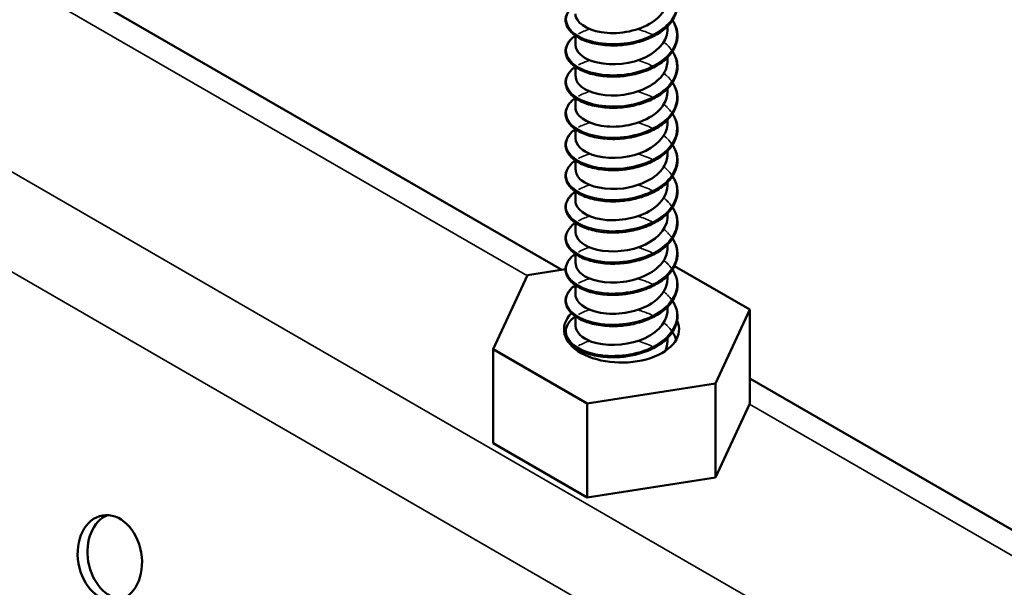
# Model space of a CAD drawing. Units: inches. Extents: x 0.4 to 25.1, y 0.3 to 16.
# Drawn here: x 23.3 to 23.5, y 13.4 to 13.6 of the extents above; entities that cross this region are included whole.
import ezdxf

# ---------------------------------------------------------------- set-up
doc = ezdxf.new("R2010")
doc.units = ezdxf.units.IN
doc.header["$LTSCALE"] = 1.5
doc.header["$MEASUREMENT"] = 0
doc.layers.add('Visible (ANSI)', color=7, linetype='Continuous', lineweight=50)
doc.layers.add('Visible Narrow (ANSI)', color=7, linetype='Continuous', lineweight=35)

msp = doc.modelspace()

# ---------------------------------------------------------------- linework, layer by layer
at = {"layer": 'Visible (ANSI)', "color": 8, "true_color": 0x808080}
for p, q in [((23.36917, 13.50691), (22.84438, 13.8099)), ((23.37218, 13.55575), (23.37218, 13.55778)), ((23.39218, 13.55914), (23.39218, 13.55987)), ((23.39218, 13.55236), (23.39218, 13.5531)), ((23.37218, 13.54898), (23.37218, 13.551)), ((23.39218, 13.54559), (23.39218, 13.54632)), ((23.37218, 13.5422), (23.37218, 13.54422)), ((23.39218, 13.53881), (23.39218, 13.53954)), ((23.37218, 13.53542), (23.37218, 13.53745)), ((23.39218, 13.53203), (23.39218, 13.53277)), ((23.37218, 13.52865), (23.37218, 13.53067)), ((23.39218, 13.52526), (23.39218, 13.52599)), ((23.37218, 13.52187), (23.37218, 13.52389)), ((23.39218, 13.51848), (23.39218, 13.51921)), ((23.37218, 13.51509), (23.37218, 13.51712)), ((23.39218, 13.5117), (23.39218, 13.51244)), ((23.37218, 13.50831), (23.37218, 13.51034)), ((23.36177, 13.50576), (23.37003, 13.50704)), ((23.3937, 13.50774), (23.41006, 13.49829)), ((23.35429, 13.48967), (23.36177, 13.50576)), ((23.39218, 13.50493), (23.39218, 13.50566)), ((23.37218, 13.50154), (23.37218, 13.50356)), ((23.39218, 13.49815), (23.39218, 13.49888)), ((23.41006, 13.49829), (23.40259, 13.48219)), ((23.41006, 13.47788), (23.41006, 13.49829)), ((23.37218, 13.49476), (23.37218, 13.49678)), ((23.39218, 13.49137), (23.39218, 13.49211)), ((23.37471, 13.47788), (23.35429, 13.48967)), ((23.35429, 13.46925), (23.35429, 13.48967)), ((23.37218, 13.48965), (23.37218, 13.49001)), ((23.93486, 13.18031), (23.41006, 13.4833)), ((23.40259, 13.48219), (23.37471, 13.47788)), ((23.40259, 13.46178), (23.40259, 13.48219)), ((23.37471, 13.45747), (23.37471, 13.47788)), ((23.41006, 13.47788), (23.40259, 13.46178)), ((23.37471, 13.45747), (23.35429, 13.46925)), ((23.40259, 13.46178), (23.37471, 13.45747))]:
    msp.add_line(p, q, dxfattribs=at)
for centre, major_axis, ratio, start_param, end_param in [((23.38218, 13.49398), (0.0125, 0), 0.57735, 2.629103, 6.546004), ((23.27312, 13.44466), (-0.00159, 0.00926), 0.736067, 0.157179, 2.984413)]:
    msp.add_ellipse(centre, major_axis=major_axis, ratio=ratio, start_param=start_param, end_param=end_param, dxfattribs=at)
msp.add_ellipse((23.27099, 13.4443), major_axis=(-0.00159, 0.00926), ratio=0.736067, dxfattribs=at)
for points, knots in [([(23.39326, 13.56797), (23.39336, 13.56781), (23.39346, 13.56765), (23.39401, 13.56666), (23.39428, 13.56577), (23.39437, 13.564), (23.39421, 13.56312), (23.39349, 13.56144), (23.39293, 13.56063), (23.39147, 13.55916), (23.39055, 13.55848), (23.38848, 13.55733), (23.3873, 13.55685), (23.38546, 13.55631), (23.38483, 13.55616), (23.38318, 13.55585), (23.38215, 13.55574), (23.38113, 13.5557)], [0.3811157, 0.3811157, 0.3811157, 0.3811157, 0.4002617, 0.4002617, 0.4997562, 0.4997562, 0.5975644, 0.5975644, 0.6950279, 0.6950279, 0.7942096, 0.7942096, 0.8941246, 0.8941246, 0.9435146, 0.9435146, 1.0219301, 1.0219301, 1.0219301, 1.0219301]), ([(23.37951, 13.5557), (23.37822, 13.55575), (23.37697, 13.55592), (23.37473, 13.55649), (23.37372, 13.55687), (23.37204, 13.55781), (23.37135, 13.55837), (23.37038, 13.55958), (23.37009, 13.56025), (23.36998, 13.56157), (23.37013, 13.56223), (23.37082, 13.56345), (23.37135, 13.56401), (23.37207, 13.56453), (23.3721, 13.56456), (23.37214, 13.56458)], [0, 0, 0, 0, 0.1012795, 0.1012795, 0.2008414, 0.2008414, 0.3008956, 0.3008956, 0.4008345, 0.4008345, 0.4967934, 0.4967934, 0.5913266, 0.5913266, 0.5959837, 0.5959837, 0.5959837, 0.5959837]), ([(23.37219, 13.56253), (23.37218, 13.5623), (23.37221, 13.56208), (23.37228, 13.56185), (23.37282, 13.56014), (23.37555, 13.55866), (23.37906, 13.5584), (23.38257, 13.55813), (23.3867, 13.55911), (23.3893, 13.56102), (23.39112, 13.56237), (23.39213, 13.56415), (23.39215, 13.56592)], [-333.1169, -333.1169, -333.1169, -333.1169, -332.972234, -332.972234, -332.972234, -331.863078, -331.863078, -331.863078, -330.753922, -330.753922, -330.753922, -329.975308, -329.975308, -329.975308, -329.975308]), ([(23.39326, 13.56119), (23.39336, 13.56104), (23.39346, 13.56088), (23.39401, 13.55988), (23.39428, 13.55899), (23.39437, 13.55723), (23.39421, 13.55634), (23.39349, 13.55466), (23.39293, 13.55385), (23.39147, 13.55238), (23.39055, 13.5517), (23.38848, 13.55056), (23.3873, 13.55007), (23.38546, 13.54954), (23.38483, 13.54939), (23.38318, 13.54908), (23.38215, 13.54896), (23.38113, 13.54892)], [0.3811157, 0.3811157, 0.3811157, 0.3811157, 0.4002617, 0.4002617, 0.4997562, 0.4997562, 0.5975644, 0.5975644, 0.6950279, 0.6950279, 0.7942096, 0.7942096, 0.8941246, 0.8941246, 0.9435146, 0.9435146, 1.0219301, 1.0219301, 1.0219301, 1.0219301]), ([(23.37951, 13.54892), (23.37822, 13.54897), (23.37697, 13.54915), (23.37473, 13.54971), (23.37372, 13.5501), (23.37204, 13.55103), (23.37135, 13.55159), (23.37038, 13.5528), (23.37009, 13.55347), (23.36998, 13.5548), (23.37013, 13.55546), (23.37082, 13.55667), (23.37135, 13.55724), (23.37207, 13.55776), (23.3721, 13.55778), (23.37214, 13.5578)], [0, 0, 0, 0, 0.1012795, 0.1012795, 0.2008414, 0.2008414, 0.3008956, 0.3008956, 0.4008345, 0.4008345, 0.4967934, 0.4967934, 0.5913266, 0.5913266, 0.5959837, 0.5959837, 0.5959837, 0.5959837]), ([(23.37219, 13.55576), (23.37222, 13.55438), (23.37355, 13.55301), (23.37582, 13.55225), (23.37868, 13.55129), (23.38288, 13.55136), (23.38626, 13.55263), (23.38964, 13.5539), (23.39202, 13.55633), (23.39217, 13.55886), (23.39218, 13.55895), (23.39218, 13.55905), (23.39218, 13.55914)], [-339.400086, -339.400086, -339.400086, -339.400086, -338.518014, -338.518014, -338.518014, -337.408858, -337.408858, -337.408858, -336.299702, -336.299702, -336.299702, -336.258493, -336.258493, -336.258493, -336.258493]), ([(23.38138, 13.55571), (23.38134, 13.5557), (23.3813, 13.5557), (23.38126, 13.5557), (23.38059, 13.55566), (23.37993, 13.55567), (23.37928, 13.55571)], [331.6258299, 331.6258299, 331.6258299, 331.6258299, 331.6376762, 331.6376762, 331.6376762, 331.8408498, 331.8408498, 331.8408498, 331.8408498]), ([(23.39326, 13.55442), (23.39336, 13.55426), (23.39346, 13.5541), (23.39401, 13.55311), (23.39428, 13.55221), (23.39437, 13.55045), (23.39421, 13.54956), (23.39349, 13.54789), (23.39293, 13.54708), (23.39147, 13.54561), (23.39055, 13.54493), (23.38848, 13.54378), (23.3873, 13.5433), (23.38546, 13.54276), (23.38483, 13.54261), (23.38318, 13.5423), (23.38215, 13.54218), (23.38113, 13.54214)], [0.3811157, 0.3811157, 0.3811157, 0.3811157, 0.4002617, 0.4002617, 0.4997562, 0.4997562, 0.5975644, 0.5975644, 0.6950279, 0.6950279, 0.7942096, 0.7942096, 0.8941246, 0.8941246, 0.9435146, 0.9435146, 1.0219301, 1.0219301, 1.0219301, 1.0219301]), ([(23.37222, 13.54898), (23.37221, 13.54818), (23.37262, 13.54738), (23.37345, 13.54671), (23.37526, 13.54524), (23.37897, 13.54445), (23.38267, 13.54496), (23.38636, 13.54546), (23.38985, 13.54725), (23.39134, 13.5496), (23.39189, 13.55048), (23.39215, 13.55142), (23.39215, 13.55236)], [-345.683271, -345.683271, -345.683271, -345.683271, -345.172951, -345.172951, -345.172951, -344.063795, -344.063795, -344.063795, -342.954639, -342.954639, -342.954639, -342.541678, -342.541678, -342.541678, -342.541678]), ([(23.37951, 13.54214), (23.37822, 13.54219), (23.37697, 13.54237), (23.37473, 13.54293), (23.37372, 13.54332), (23.37204, 13.54425), (23.37135, 13.54481), (23.37038, 13.54602), (23.37009, 13.5467), (23.36998, 13.54802), (23.37013, 13.54868), (23.37082, 13.54989), (23.37135, 13.55046), (23.37207, 13.55098), (23.3721, 13.551), (23.37214, 13.55103)], [0, 0, 0, 0, 0.1012795, 0.1012795, 0.2008414, 0.2008414, 0.3008956, 0.3008956, 0.4008345, 0.4008345, 0.4967934, 0.4967934, 0.5913266, 0.5913266, 0.5959837, 0.5959837, 0.5959837, 0.5959837]), ([(23.39326, 13.54764), (23.39336, 13.54748), (23.39346, 13.54732), (23.39401, 13.54633), (23.39428, 13.54544), (23.39437, 13.54367), (23.39421, 13.54279), (23.39349, 13.54111), (23.39293, 13.5403), (23.39147, 13.53883), (23.39055, 13.53815), (23.38848, 13.537), (23.3873, 13.53652), (23.38546, 13.53598), (23.38483, 13.53583), (23.38318, 13.53552), (23.38215, 13.53541), (23.38113, 13.53537)], [0.3811157, 0.3811157, 0.3811157, 0.3811157, 0.4002617, 0.4002617, 0.4997562, 0.4997562, 0.5975644, 0.5975644, 0.6950279, 0.6950279, 0.7942096, 0.7942096, 0.8941246, 0.8941246, 0.9435146, 0.9435146, 1.0219301, 1.0219301, 1.0219301, 1.0219301]), ([(23.37219, 13.5422), (23.37218, 13.54198), (23.37221, 13.54177), (23.37227, 13.54155), (23.37279, 13.53984), (23.3755, 13.53835), (23.379, 13.53807), (23.38251, 13.53779), (23.38664, 13.53875), (23.38925, 13.54066), (23.3911, 13.54201), (23.39213, 13.5438), (23.39215, 13.54559)], [-351.966456, -351.966456, -351.966456, -351.966456, -351.827888, -351.827888, -351.827888, -350.718732, -350.718732, -350.718732, -349.609575, -349.609575, -349.609575, -348.824864, -348.824864, -348.824864, -348.824864]), ([(23.37951, 13.53536), (23.37822, 13.53542), (23.37697, 13.53559), (23.37473, 13.53615), (23.37372, 13.53654), (23.37204, 13.53748), (23.37135, 13.53804), (23.37038, 13.53925), (23.37009, 13.53992), (23.36998, 13.54124), (23.37013, 13.5419), (23.37082, 13.54312), (23.37135, 13.54368), (23.37207, 13.5442), (23.3721, 13.54423), (23.37214, 13.54425)], [0, 0, 0, 0, 0.1012795, 0.1012795, 0.2008414, 0.2008414, 0.3008956, 0.3008956, 0.4008345, 0.4008345, 0.4967934, 0.4967934, 0.5913266, 0.5913266, 0.5959837, 0.5959837, 0.5959837, 0.5959837]), ([(23.39326, 13.54086), (23.39336, 13.5407), (23.39346, 13.54055), (23.39401, 13.53955), (23.39428, 13.53866), (23.39437, 13.5369), (23.39421, 13.53601), (23.39349, 13.53433), (23.39293, 13.53352), (23.39147, 13.53205), (23.39055, 13.53137), (23.38848, 13.53022), (23.3873, 13.52974), (23.38546, 13.5292), (23.38483, 13.52905), (23.38318, 13.52874), (23.38215, 13.52863), (23.38113, 13.52859)], [0.3811157, 0.3811157, 0.3811157, 0.3811157, 0.4002617, 0.4002617, 0.4997562, 0.4997562, 0.5975644, 0.5975644, 0.6950279, 0.6950279, 0.7942096, 0.7942096, 0.8941246, 0.8941246, 0.9435146, 0.9435146, 1.0219301, 1.0219301, 1.0219301, 1.0219301]), ([(23.3722, 13.53543), (23.37223, 13.53406), (23.37353, 13.5327), (23.37578, 13.53193), (23.37862, 13.53096), (23.38282, 13.53102), (23.3862, 13.53228), (23.38959, 13.53354), (23.39199, 13.53596), (23.39217, 13.53849), (23.39217, 13.5386), (23.39218, 13.5387), (23.39218, 13.53881)], [-358.249642, -358.249642, -358.249642, -358.249642, -357.373668, -357.373668, -357.373668, -356.264512, -356.264512, -356.264512, -355.155356, -355.155356, -355.155356, -355.108049, -355.108049, -355.108049, -355.108049]), ([(23.37951, 13.52859), (23.37822, 13.52864), (23.37697, 13.52882), (23.37473, 13.52938), (23.37372, 13.52977), (23.37204, 13.5307), (23.37135, 13.53126), (23.37038, 13.53247), (23.37009, 13.53314), (23.36998, 13.53446), (23.37013, 13.53513), (23.37082, 13.53634), (23.37135, 13.53691), (23.37207, 13.53743), (23.3721, 13.53745), (23.37214, 13.53747)], [0, 0, 0, 0, 0.1012795, 0.1012795, 0.2008414, 0.2008414, 0.3008956, 0.3008956, 0.4008345, 0.4008345, 0.4967934, 0.4967934, 0.5913266, 0.5913266, 0.5959837, 0.5959837, 0.5959837, 0.5959837]), ([(23.38138, 13.53538), (23.38132, 13.53537), (23.38126, 13.53537), (23.3812, 13.53537), (23.38055, 13.53533), (23.37991, 13.53534), (23.37928, 13.53538)], [350.4753858, 350.4753858, 350.4753858, 350.4753858, 350.4933301, 350.4933301, 350.4933301, 350.6904057, 350.6904057, 350.6904057, 350.6904057]), ([(23.39326, 13.53409), (23.39336, 13.53393), (23.39346, 13.53377), (23.39401, 13.53277), (23.39428, 13.53188), (23.39437, 13.53012), (23.39421, 13.52923), (23.39349, 13.52756), (23.39293, 13.52675), (23.39147, 13.52527), (23.39055, 13.5246), (23.38848, 13.52345), (23.3873, 13.52296), (23.38546, 13.52243), (23.38483, 13.52228), (23.38318, 13.52197), (23.38215, 13.52185), (23.38113, 13.52181)], [0.3811157, 0.3811157, 0.3811157, 0.3811157, 0.4002617, 0.4002617, 0.4997562, 0.4997562, 0.5975644, 0.5975644, 0.6950279, 0.6950279, 0.7942096, 0.7942096, 0.8941246, 0.8941246, 0.9435146, 0.9435146, 1.0219301, 1.0219301, 1.0219301, 1.0219301]), ([(23.37951, 13.52181), (23.37822, 13.52186), (23.37697, 13.52204), (23.37473, 13.5226), (23.37372, 13.52299), (23.37204, 13.52392), (23.37135, 13.52448), (23.37038, 13.52569), (23.37009, 13.52637), (23.36998, 13.52769), (23.37013, 13.52835), (23.37082, 13.52956), (23.37135, 13.53013), (23.37207, 13.53065), (23.3721, 13.53067), (23.37214, 13.5307)], [0, 0, 0, 0, 0.1012795, 0.1012795, 0.2008414, 0.2008414, 0.3008956, 0.3008956, 0.4008345, 0.4008345, 0.4967934, 0.4967934, 0.5913266, 0.5913266, 0.5959837, 0.5959837, 0.5959837, 0.5959837]), ([(23.37222, 13.52864), (23.37221, 13.52786), (23.37261, 13.52707), (23.37342, 13.5264), (23.37521, 13.52493), (23.37891, 13.52413), (23.3826, 13.52462), (23.3863, 13.52511), (23.38981, 13.52688), (23.39131, 13.52923), (23.39188, 13.53012), (23.39215, 13.53108), (23.39214, 13.53203)], [-364.532827, -364.532827, -364.532827, -364.532827, -364.028605, -364.028605, -364.028605, -362.919449, -362.919449, -362.919449, -361.810293, -361.810293, -361.810293, -361.391234, -361.391234, -361.391234, -361.391234]), ([(23.38113, 13.52859), (23.38109, 13.52859), (23.38105, 13.52859), (23.38102, 13.52858), (23.38051, 13.52857), (23.38001, 13.52857), (23.37951, 13.52859)], [356.7662693, 356.7662693, 356.7662693, 356.7662693, 356.7754123, 356.7754123, 356.7754123, 356.9020765, 356.9020765, 356.9020765, 356.9020765]), ([(23.39326, 13.52731), (23.39336, 13.52715), (23.39346, 13.52699), (23.39401, 13.526), (23.39428, 13.5251), (23.39437, 13.52334), (23.39421, 13.52245), (23.39349, 13.52078), (23.39293, 13.51997), (23.39147, 13.5185), (23.39055, 13.51782), (23.38848, 13.51667), (23.3873, 13.51619), (23.38546, 13.51565), (23.38483, 13.5155), (23.38318, 13.51519), (23.38215, 13.51507), (23.38113, 13.51503)], [0.3811157, 0.3811157, 0.3811157, 0.3811157, 0.4002617, 0.4002617, 0.4997562, 0.4997562, 0.5975644, 0.5975644, 0.6950279, 0.6950279, 0.7942096, 0.7942096, 0.8941246, 0.8941246, 0.9435146, 0.9435146, 1.0219301, 1.0219301, 1.0219301, 1.0219301]), ([(23.37951, 13.51503), (23.37822, 13.51508), (23.37697, 13.51526), (23.37473, 13.51582), (23.37372, 13.51621), (23.37204, 13.51715), (23.37135, 13.5177), (23.37038, 13.51892), (23.37009, 13.51959), (23.36998, 13.52091), (23.37013, 13.52157), (23.37082, 13.52278), (23.37135, 13.52335), (23.37207, 13.52387), (23.3721, 13.5239), (23.37214, 13.52392)], [0, 0, 0, 0, 0.1012795, 0.1012795, 0.2008414, 0.2008414, 0.3008956, 0.3008956, 0.4008345, 0.4008345, 0.4967934, 0.4967934, 0.5913266, 0.5913266, 0.5959837, 0.5959837, 0.5959837, 0.5959837]), ([(23.37219, 13.52187), (23.37218, 13.52166), (23.37221, 13.52145), (23.37227, 13.52125), (23.37275, 13.51953), (23.37545, 13.51804), (23.37895, 13.51774), (23.38244, 13.51745), (23.38658, 13.5184), (23.38921, 13.5203), (23.39109, 13.52165), (23.39213, 13.52346), (23.39215, 13.52526)], [-370.816012, -370.816012, -370.816012, -370.816012, -370.683541, -370.683541, -370.683541, -369.574385, -369.574385, -369.574385, -368.465229, -368.465229, -368.465229, -367.67442, -367.67442, -367.67442, -367.67442]), ([(23.38113, 13.52181), (23.38081, 13.5218), (23.3805, 13.52179), (23.38019, 13.5218), (23.37997, 13.5218), (23.37974, 13.5218), (23.37951, 13.52181)], [363.0494546, 363.0494546, 363.0494546, 363.0494546, 363.1274968, 363.1274968, 363.1274968, 363.1852618, 363.1852618, 363.1852618, 363.1852618]), ([(23.39326, 13.52053), (23.39336, 13.52037), (23.39346, 13.52022), (23.39401, 13.51922), (23.39428, 13.51833), (23.39437, 13.51657), (23.39421, 13.51568), (23.39349, 13.514), (23.39293, 13.51319), (23.39147, 13.51172), (23.39055, 13.51104), (23.38848, 13.50989), (23.3873, 13.50941), (23.38546, 13.50887), (23.38483, 13.50872), (23.38318, 13.50841), (23.38215, 13.5083), (23.38113, 13.50826)], [0.3811157, 0.3811157, 0.3811157, 0.3811157, 0.4002617, 0.4002617, 0.4997562, 0.4997562, 0.5975644, 0.5975644, 0.6950279, 0.6950279, 0.7942096, 0.7942096, 0.8941246, 0.8941246, 0.9435146, 0.9435146, 1.0219301, 1.0219301, 1.0219301, 1.0219301]), ([(23.37951, 13.50826), (23.37822, 13.50831), (23.37697, 13.50848), (23.37473, 13.50905), (23.37372, 13.50944), (23.37204, 13.51037), (23.37135, 13.51093), (23.37038, 13.51214), (23.37009, 13.51281), (23.36998, 13.51413), (23.37013, 13.5148), (23.37082, 13.51601), (23.37135, 13.51657), (23.37207, 13.51709), (23.3721, 13.51712), (23.37214, 13.51714)], [0, 0, 0, 0, 0.1012795, 0.1012795, 0.2008414, 0.2008414, 0.3008956, 0.3008956, 0.4008345, 0.4008345, 0.4967934, 0.4967934, 0.5913266, 0.5913266, 0.5959837, 0.5959837, 0.5959837, 0.5959837]), ([(23.3722, 13.51509), (23.37223, 13.51374), (23.37351, 13.51238), (23.37573, 13.51162), (23.37855, 13.51064), (23.38276, 13.51068), (23.38615, 13.51193), (23.38954, 13.51317), (23.39197, 13.51558), (23.39216, 13.51811), (23.39217, 13.51824), (23.39218, 13.51836), (23.39218, 13.51848)], [-377.099198, -377.099198, -377.099198, -377.099198, -376.229322, -376.229322, -376.229322, -375.120166, -375.120166, -375.120166, -374.01101, -374.01101, -374.01101, -373.957605, -373.957605, -373.957605, -373.957605]), ([(23.38138, 13.51505), (23.3813, 13.51504), (23.38122, 13.51504), (23.38114, 13.51503), (23.38051, 13.515), (23.37989, 13.51501), (23.37928, 13.51505)], [369.3249417, 369.3249417, 369.3249417, 369.3249417, 369.3489839, 369.3489839, 369.3489839, 369.5399616, 369.5399616, 369.5399616, 369.5399616]), ([(23.39326, 13.51375), (23.39336, 13.5136), (23.39346, 13.51344), (23.39401, 13.51244), (23.39428, 13.51155), (23.39437, 13.50979), (23.39421, 13.5089), (23.39349, 13.50722), (23.39293, 13.50642), (23.39147, 13.50494), (23.39055, 13.50427), (23.38848, 13.50312), (23.3873, 13.50263), (23.38546, 13.5021), (23.38483, 13.50195), (23.38318, 13.50164), (23.38215, 13.50152), (23.38113, 13.50148)], [0.3811157, 0.3811157, 0.3811157, 0.3811157, 0.4002617, 0.4002617, 0.4997562, 0.4997562, 0.5975644, 0.5975644, 0.6950279, 0.6950279, 0.7942096, 0.7942096, 0.8941246, 0.8941246, 0.9435146, 0.9435146, 1.0219301, 1.0219301, 1.0219301, 1.0219301]), ([(23.37222, 13.50831), (23.37221, 13.50754), (23.3726, 13.50676), (23.37339, 13.50609), (23.37516, 13.50462), (23.37885, 13.5038), (23.38254, 13.50428), (23.38624, 13.50476), (23.38976, 13.50652), (23.39129, 13.50886), (23.39187, 13.50976), (23.39215, 13.51073), (23.39214, 13.5117)], [-383.382383, -383.382383, -383.382383, -383.382383, -382.884259, -382.884259, -382.884259, -381.775103, -381.775103, -381.775103, -380.665946, -380.665946, -380.665946, -380.24079, -380.24079, -380.24079, -380.24079]), ([(23.37951, 13.50148), (23.37822, 13.50153), (23.37697, 13.50171), (23.37473, 13.50227), (23.37372, 13.50266), (23.37204, 13.50359), (23.37135, 13.50415), (23.37038, 13.50536), (23.37009, 13.50603), (23.36998, 13.50736), (23.37013, 13.50802), (23.37082, 13.50923), (23.37135, 13.5098), (23.37207, 13.51032), (23.3721, 13.51034), (23.37214, 13.51037)], [0, 0, 0, 0, 0.1012795, 0.1012795, 0.2008414, 0.2008414, 0.3008956, 0.3008956, 0.4008345, 0.4008345, 0.4967934, 0.4967934, 0.5913266, 0.5913266, 0.5959837, 0.5959837, 0.5959837, 0.5959837]), ([(23.39326, 13.50698), (23.39336, 13.50682), (23.39346, 13.50666), (23.39401, 13.50567), (23.39428, 13.50477), (23.39437, 13.50301), (23.39421, 13.50212), (23.39349, 13.50045), (23.39293, 13.49964), (23.39147, 13.49817), (23.39055, 13.49749), (23.38848, 13.49634), (23.3873, 13.49586), (23.38546, 13.49532), (23.38483, 13.49517), (23.38318, 13.49486), (23.38215, 13.49474), (23.38113, 13.4947)], [0.3811157, 0.3811157, 0.3811157, 0.3811157, 0.4002617, 0.4002617, 0.4997562, 0.4997562, 0.5975644, 0.5975644, 0.6950279, 0.6950279, 0.7942096, 0.7942096, 0.8941246, 0.8941246, 0.9435146, 0.9435146, 1.0219301, 1.0219301, 1.0219301, 1.0219301]), ([(23.37218, 13.50154), (23.37218, 13.50134), (23.37221, 13.50114), (23.37226, 13.50095), (23.37272, 13.49923), (23.3754, 13.49772), (23.37889, 13.49742), (23.38238, 13.49712), (23.38652, 13.49805), (23.38917, 13.49994), (23.39107, 13.5013), (23.39213, 13.50311), (23.39215, 13.50493)], [-389.665568, -389.665568, -389.665568, -389.665568, -389.539195, -389.539195, -389.539195, -388.430039, -388.430039, -388.430039, -387.320883, -387.320883, -387.320883, -386.523976, -386.523976, -386.523976, -386.523976]), ([(23.37951, 13.4947), (23.37822, 13.49475), (23.37697, 13.49493), (23.37473, 13.49549), (23.37372, 13.49588), (23.37204, 13.49682), (23.37135, 13.49737), (23.37038, 13.49859), (23.37009, 13.49926), (23.36998, 13.50058), (23.37013, 13.50124), (23.37082, 13.50245), (23.37135, 13.50302), (23.37207, 13.50354), (23.3721, 13.50356), (23.37214, 13.50359)], [0, 0, 0, 0, 0.1012795, 0.1012795, 0.2008414, 0.2008414, 0.3008956, 0.3008956, 0.4008345, 0.4008345, 0.4967934, 0.4967934, 0.5913266, 0.5913266, 0.5959837, 0.5959837, 0.5959837, 0.5959837]), ([(23.39326, 13.5002), (23.39336, 13.50004), (23.39346, 13.49988), (23.39401, 13.49889), (23.39428, 13.498), (23.39437, 13.49624), (23.39421, 13.49535), (23.39349, 13.49367), (23.39293, 13.49286), (23.39147, 13.49139), (23.39055, 13.49071), (23.38848, 13.48956), (23.3873, 13.48908), (23.38546, 13.48854), (23.38483, 13.48839), (23.38318, 13.48808), (23.38215, 13.48797), (23.38113, 13.48793)], [0.3811157, 0.3811157, 0.3811157, 0.3811157, 0.4002617, 0.4002617, 0.4997562, 0.4997562, 0.5975644, 0.5975644, 0.6950279, 0.6950279, 0.7942096, 0.7942096, 0.8941246, 0.8941246, 0.9435146, 0.9435146, 1.0219301, 1.0219301, 1.0219301, 1.0219301]), ([(23.3722, 13.49476), (23.37223, 13.49342), (23.37349, 13.49207), (23.37568, 13.4913), (23.37849, 13.49032), (23.38269, 13.49034), (23.38609, 13.49158), (23.38949, 13.49281), (23.39194, 13.49521), (23.39216, 13.49774), (23.39217, 13.49788), (23.39218, 13.49801), (23.39218, 13.49815)], [-395.948754, -395.948754, -395.948754, -395.948754, -395.084976, -395.084976, -395.084976, -393.97582, -393.97582, -393.97582, -392.866664, -392.866664, -392.866664, -392.807161, -392.807161, -392.807161, -392.807161]), ([(23.37951, 13.48793), (23.37822, 13.48798), (23.37697, 13.48815), (23.37473, 13.48872), (23.37372, 13.4891), (23.37204, 13.49004), (23.37135, 13.4906), (23.37038, 13.49181), (23.37009, 13.49248), (23.36998, 13.4938), (23.37013, 13.49447), (23.37082, 13.49568), (23.37135, 13.49624), (23.37207, 13.49676), (23.3721, 13.49679), (23.37214, 13.49681)], [0, 0, 0, 0, 0.1012795, 0.1012795, 0.2008414, 0.2008414, 0.3008956, 0.3008956, 0.4008345, 0.4008345, 0.4967934, 0.4967934, 0.5913266, 0.5913266, 0.5959837, 0.5959837, 0.5959837, 0.5959837]), ([(23.38138, 13.49472), (23.38128, 13.49471), (23.38118, 13.4947), (23.38108, 13.4947), (23.38047, 13.49467), (23.37987, 13.49468), (23.37928, 13.49472)], [388.1744976, 388.1744976, 388.1744976, 388.1744976, 388.2046377, 388.2046377, 388.2046377, 388.3895175, 388.3895175, 388.3895175, 388.3895175]), ([(23.39326, 13.49342), (23.39336, 13.49327), (23.39346, 13.49311), (23.39376, 13.49256), (23.39394, 13.49216), (23.39407, 13.49175)], [0.38111565, 0.38111565, 0.38111565, 0.38111565, 0.40026171, 0.40026171, 0.44669667, 0.44669667, 0.44669667, 0.44669667]), ([(23.37191, 13.48987), (23.37195, 13.4899), (23.37199, 13.48993), (23.37207, 13.48999), (23.3721, 13.49001), (23.37214, 13.49003)], [0.58526466, 0.58526466, 0.58526466, 0.58526466, 0.59132661, 0.59132661, 0.59598375, 0.59598375, 0.59598375, 0.59598375])]:
    msp.add_open_spline(points, degree=3, knots=knots, dxfattribs=at)
for points in [[(23.38113, 13.55571), (23.38059, 13.55569), (23.38005, 13.55569), (23.37952, 13.55571)], [(23.38138, 13.54895), (23.38067, 13.5489), (23.37996, 13.5489), (23.37927, 13.54894)], [(23.38113, 13.54893), (23.38059, 13.54891), (23.38005, 13.54891), (23.37952, 13.54893)], [(23.38139, 13.54217), (23.38068, 13.54213), (23.37997, 13.54213), (23.37928, 13.54217)], [(23.38113, 13.54215), (23.38059, 13.54213), (23.38005, 13.54213), (23.37952, 13.54215)], [(23.38113, 13.53537), (23.38059, 13.53535), (23.38005, 13.53535), (23.37952, 13.53537)], [(23.38138, 13.52862), (23.38067, 13.52857), (23.37996, 13.52857), (23.37927, 13.5286)], [(23.38139, 13.52184), (23.38068, 13.5218), (23.37997, 13.5218), (23.37928, 13.52184)], [(23.38112, 13.51504), (23.38058, 13.51502), (23.38004, 13.51501), (23.37951, 13.51503)], [(23.38138, 13.50829), (23.38067, 13.50824), (23.37996, 13.50824), (23.37927, 13.50827)], [(23.38112, 13.50827), (23.38058, 13.50824), (23.38004, 13.50824), (23.37951, 13.50826)], [(23.38139, 13.50151), (23.38068, 13.50147), (23.37997, 13.50147), (23.37928, 13.50151)], [(23.38112, 13.50149), (23.38058, 13.50147), (23.38004, 13.50147), (23.37951, 13.50149)], [(23.38113, 13.49472), (23.38058, 13.4947), (23.38004, 13.49469), (23.37951, 13.49471)], [(23.39171, 13.48932), (23.39201, 13.48998), (23.39215, 13.49068), (23.39214, 13.49137)], [(23.38138, 13.48796), (23.38067, 13.48791), (23.37996, 13.48791), (23.37927, 13.48794)], [(23.38113, 13.48795), (23.38058, 13.48792), (23.38004, 13.48792), (23.37951, 13.48794)]]:
    msp.add_open_spline(points, degree=3, dxfattribs=at)
at = {"layer": 'Visible Narrow (ANSI)', "color": 8, "true_color": 0x808080}
for p, q in [((20.39408, 15.17686), (24.63672, 12.72737)), ((20.38307, 15.16149), (24.62571, 12.71201)), ((22.84432, 13.80436), (23.36171, 13.50564)), ((23.41, 13.47776), (23.92739, 13.17904))]:
    msp.add_line(p, q, dxfattribs=at)
for points, knots in [([(23.39321, 13.56794), (23.39437, 13.56609), (23.39454, 13.564), (23.39356, 13.56211), (23.39217, 13.55941), (23.38851, 13.55722), (23.38432, 13.5564), (23.38014, 13.55558), (23.37561, 13.55616), (23.3729, 13.55767), (23.37019, 13.55918), (23.36941, 13.56155), (23.37094, 13.56346), (23.37125, 13.56386), (23.37166, 13.56423), (23.37216, 13.56457)], [329.568059, 329.568059, 329.568059, 329.568059, 330.308394, 330.308394, 330.308394, 331.367074, 331.367074, 331.367074, 332.425755, 332.425755, 332.425755, 333.484436, 333.484436, 333.484436, 333.703516, 333.703516, 333.703516, 333.703516]), ([(23.39322, 13.56116), (23.39448, 13.55915), (23.39454, 13.55683), (23.39327, 13.55482), (23.3916, 13.55218), (23.38773, 13.55013), (23.3835, 13.54948), (23.37928, 13.54883), (23.37487, 13.54959), (23.37239, 13.5512), (23.36991, 13.55281), (23.36946, 13.55521), (23.37126, 13.55705), (23.37151, 13.55731), (23.37181, 13.55756), (23.37215, 13.5578)], [335.851244, 335.851244, 335.851244, 335.851244, 336.660478, 336.660478, 336.660478, 337.719159, 337.719159, 337.719159, 338.77784, 338.77784, 338.77784, 339.83652, 339.83652, 339.83652, 339.986701, 339.986701, 339.986701, 339.986701]), ([(23.39218, 13.55571), (23.39219, 13.5557), (23.3922, 13.55569), (23.3922, 13.55569), (23.39255, 13.55533), (23.39285, 13.55496), (23.3931, 13.55458)], [341.9500284, 341.9500284, 341.9500284, 341.9500284, 341.9538818, 341.9538818, 341.9538818, 342.1083009, 342.1083009, 342.1083009, 342.1083009]), ([(23.39323, 13.55439), (23.39459, 13.5522), (23.39452, 13.54966), (23.39292, 13.54753), (23.39099, 13.54496), (23.38692, 13.54308), (23.38268, 13.54259), (23.37843, 13.54211), (23.37416, 13.54304), (23.37193, 13.54475), (23.36969, 13.54645), (23.36958, 13.54886), (23.37164, 13.55063), (23.37179, 13.55076), (23.37196, 13.5509), (23.37215, 13.55102)], [342.13443, 342.13443, 342.13443, 342.13443, 343.012563, 343.012563, 343.012563, 344.071243, 344.071243, 344.071243, 345.129924, 345.129924, 345.129924, 346.188605, 346.188605, 346.188605, 346.269887, 346.269887, 346.269887, 346.269887]), ([(23.39324, 13.54761), (23.39471, 13.54525), (23.39447, 13.54248), (23.39251, 13.54026), (23.39033, 13.53777), (23.3861, 13.53605), (23.38185, 13.53574), (23.3776, 13.53543), (23.3735, 13.53652), (23.37152, 13.53831), (23.36954, 13.5401), (23.36975, 13.54251), (23.37206, 13.54419), (23.37209, 13.54421), (23.37212, 13.54423), (23.37214, 13.54425)], [348.417615, 348.417615, 348.417615, 348.417615, 349.364647, 349.364647, 349.364647, 350.423328, 350.423328, 350.423328, 351.482009, 351.482009, 351.482009, 352.540689, 352.540689, 352.540689, 352.553072, 352.553072, 352.553072, 352.553072]), ([(23.39218, 13.54893), (23.39234, 13.54877), (23.3925, 13.5486), (23.39264, 13.54843), (23.39281, 13.54822), (23.39297, 13.54802), (23.39311, 13.54781)], [348.2332137, 348.2332137, 348.2332137, 348.2332137, 348.3059663, 348.3059663, 348.3059663, 348.3914862, 348.3914862, 348.3914862, 348.3914862]), ([(23.39324, 13.54083), (23.39484, 13.53831), (23.3944, 13.5353), (23.39206, 13.53301), (23.38963, 13.53061), (23.38525, 13.52906), (23.38102, 13.52892), (23.37679, 13.52877), (23.37287, 13.53003), (23.37116, 13.53189), (23.36953, 13.53366), (23.36994, 13.53589), (23.37215, 13.53747)], [354.7008, 354.7008, 354.7008, 354.7008, 355.716732, 355.716732, 355.716732, 356.775412, 356.775412, 356.775412, 357.834093, 357.834093, 357.834093, 358.836257, 358.836257, 358.836257, 358.836257]), ([(23.39217, 13.54215), (23.39249, 13.54183), (23.39278, 13.5415), (23.39303, 13.54115), (23.39306, 13.54111), (23.39308, 13.54107), (23.39311, 13.54103)], [354.516399, 354.516399, 354.516399, 354.516399, 354.6580508, 354.6580508, 354.6580508, 354.6746715, 354.6746715, 354.6746715, 354.6746715]), ([(23.39324, 13.53406), (23.39328, 13.53399), (23.39332, 13.53393), (23.39336, 13.53386), (23.39494, 13.5312), (23.39423, 13.52806), (23.39156, 13.52577), (23.3889, 13.52348), (23.38439, 13.52211), (23.38019, 13.52213), (23.376, 13.52215), (23.37229, 13.52356), (23.37085, 13.52549), (23.36957, 13.52719), (23.3701, 13.52922), (23.37215, 13.53069)], [360.983986, 360.983986, 360.983986, 360.983986, 361.010135, 361.010135, 361.010135, 362.068816, 362.068816, 362.068816, 363.127497, 363.127497, 363.127497, 364.186178, 364.186178, 364.186178, 365.119443, 365.119443, 365.119443, 365.119443]), ([(23.37281, 13.53111), (23.37289, 13.53116), (23.37297, 13.53121), (23.37306, 13.53125), (23.3737, 13.53159), (23.37444, 13.53189), (23.37525, 13.53212)], [365.2126109, 365.2126109, 365.2126109, 365.2126109, 365.2448583, 365.2448583, 365.2448583, 365.4903479, 365.4903479, 365.4903479, 365.4903479]), ([(23.39324, 13.52728), (23.39339, 13.52704), (23.39353, 13.5268), (23.39364, 13.52656), (23.39495, 13.52384), (23.39391, 13.52074), (23.39102, 13.51856), (23.38814, 13.51638), (23.38352, 13.51518), (23.37938, 13.51537), (23.37525, 13.51556), (23.37176, 13.51711), (23.37059, 13.51909), (23.36964, 13.52071), (23.37027, 13.52255), (23.37216, 13.52391)], [367.267171, 367.267171, 367.267171, 367.267171, 367.36222, 367.36222, 367.36222, 368.420901, 368.420901, 368.420901, 369.479581, 369.479581, 369.479581, 370.538262, 370.538262, 370.538262, 371.402628, 371.402628, 371.402628, 371.402628]), ([(23.37281, 13.52434), (23.37307, 13.52448), (23.37334, 13.52462), (23.37362, 13.52475), (23.37412, 13.52498), (23.37467, 13.52518), (23.37525, 13.52535)], [371.4957962, 371.4957962, 371.4957962, 371.4957962, 371.5969428, 371.5969428, 371.5969428, 371.7735332, 371.7735332, 371.7735332, 371.7735332]), ([(23.39323, 13.5205), (23.3935, 13.52009), (23.39371, 13.51968), (23.39387, 13.51925), (23.3949, 13.51648), (23.39353, 13.51343), (23.39044, 13.51137), (23.38734, 13.5093), (23.38264, 13.5083), (23.37858, 13.50865), (23.37452, 13.509), (23.37127, 13.51068), (23.37039, 13.5127), (23.36973, 13.51422), (23.37042, 13.51588), (23.37216, 13.51713)], [373.550356, 373.550356, 373.550356, 373.550356, 373.714304, 373.714304, 373.714304, 374.772985, 374.772985, 374.772985, 375.831666, 375.831666, 375.831666, 376.890346, 376.890346, 376.890346, 377.685813, 377.685813, 377.685813, 377.685813]), ([(23.37282, 13.51756), (23.37324, 13.5178), (23.37371, 13.51803), (23.37423, 13.51823), (23.37455, 13.51836), (23.37489, 13.51847), (23.37525, 13.51857)], [377.7789815, 377.7789815, 377.7789815, 377.7789815, 377.9490272, 377.9490272, 377.9490272, 378.0567186, 378.0567186, 378.0567186, 378.0567186]), ([(23.38572, 13.51855), (23.38587, 13.51851), (23.38602, 13.51847), (23.38617, 13.51843), (23.38712, 13.51814), (23.38802, 13.51779), (23.38885, 13.51737)], [378.9682678, 378.9682678, 378.9682678, 378.9682678, 379.007708, 379.007708, 379.007708, 379.2578844, 379.2578844, 379.2578844, 379.2578844]), ([(23.39323, 13.51372), (23.3936, 13.51314), (23.39388, 13.51254), (23.39404, 13.51193), (23.39478, 13.50913), (23.3931, 13.50614), (23.38982, 13.5042), (23.38653, 13.50226), (23.38176, 13.50145), (23.3778, 13.50196), (23.37384, 13.50247), (23.37084, 13.50427), (23.37025, 13.50632), (23.36984, 13.50773), (23.37058, 13.50921), (23.37217, 13.51035)], [379.833541, 379.833541, 379.833541, 379.833541, 380.066389, 380.066389, 380.066389, 381.125069, 381.125069, 381.125069, 382.18375, 382.18375, 382.18375, 383.242431, 383.242431, 383.242431, 383.968998, 383.968998, 383.968998, 383.968998]), ([(23.37283, 13.51078), (23.37342, 13.51113), (23.3741, 13.51143), (23.37487, 13.51168), (23.37499, 13.51172), (23.37512, 13.51176), (23.37524, 13.5118)], [384.0621668, 384.0621668, 384.0621668, 384.0621668, 384.3011117, 384.3011117, 384.3011117, 384.3399039, 384.3399039, 384.3399039, 384.3399039]), ([(23.38572, 13.51177), (23.38614, 13.51166), (23.38654, 13.51154), (23.38694, 13.5114), (23.38761, 13.51117), (23.38825, 13.5109), (23.38885, 13.5106)], [385.2514531, 385.2514531, 385.2514531, 385.2514531, 385.3597925, 385.3597925, 385.3597925, 385.5410698, 385.5410698, 385.5410698, 385.5410698]), ([(23.39322, 13.50694), (23.39371, 13.50619), (23.39403, 13.50541), (23.39416, 13.5046), (23.39461, 13.50178), (23.39262, 13.49886), (23.38916, 13.49706), (23.38569, 13.49525), (23.38088, 13.49463), (23.37704, 13.4953), (23.37319, 13.49596), (23.37046, 13.49788), (23.37016, 13.49995), (23.36997, 13.50123), (23.37073, 13.50254), (23.37218, 13.50358)], [386.116727, 386.116727, 386.116727, 386.116727, 386.418473, 386.418473, 386.418473, 387.477154, 387.477154, 387.477154, 388.535835, 388.535835, 388.535835, 389.594515, 389.594515, 389.594515, 390.252184, 390.252184, 390.252184, 390.252184]), ([(23.38572, 13.50499), (23.3864, 13.50481), (23.38706, 13.5046), (23.38769, 13.50434), (23.3881, 13.50418), (23.38848, 13.50401), (23.38886, 13.50383)], [391.5346384, 391.5346384, 391.5346384, 391.5346384, 391.711877, 391.711877, 391.711877, 391.8242551, 391.8242551, 391.8242551, 391.8242551]), ([(23.39321, 13.50016), (23.39381, 13.49924), (23.39416, 13.49826), (23.39422, 13.49727), (23.39437, 13.49444), (23.39209, 13.4916), (23.38846, 13.48994), (23.38484, 13.48828), (23.38001, 13.48785), (23.3763, 13.48866), (23.37259, 13.48948), (23.37014, 13.4915), (23.37013, 13.49358), (23.37013, 13.49473), (23.37087, 13.49587), (23.37218, 13.4968)], [392.399912, 392.399912, 392.399912, 392.399912, 392.770558, 392.770558, 392.770558, 393.829238, 393.829238, 393.829238, 394.887919, 394.887919, 394.887919, 395.9466, 395.9466, 395.9466, 396.535369, 396.535369, 396.535369, 396.535369]), ([(23.38572, 13.49821), (23.38666, 13.49796), (23.38757, 13.49764), (23.38842, 13.49726), (23.38857, 13.49719), (23.38871, 13.49712), (23.38886, 13.49705)], [397.8178237, 397.8178237, 397.8178237, 397.8178237, 398.0639615, 398.0639615, 398.0639615, 398.1074404, 398.1074404, 398.1074404, 398.1074404])]:
    msp.add_open_spline(points, degree=3, knots=knots, dxfattribs=at)
for points in [[(23.37282, 13.55821), (23.37353, 13.55861), (23.37435, 13.55895), (23.37527, 13.55922)], [(23.38571, 13.5592), (23.38681, 13.55889), (23.38787, 13.5585), (23.38884, 13.55803)], [(23.39137, 13.55644), (23.39164, 13.55622), (23.39189, 13.556), (23.39213, 13.55576)], [(23.37282, 13.55144), (23.37352, 13.55184), (23.37435, 13.55217), (23.37526, 13.55244)], [(23.38571, 13.55243), (23.38681, 13.55212), (23.38787, 13.55172), (23.38884, 13.55125)], [(23.39137, 13.54966), (23.39164, 13.54944), (23.39189, 13.54922), (23.39212, 13.54899)], [(23.37281, 13.54467), (23.37352, 13.54506), (23.37435, 13.5454), (23.37526, 13.54567)], [(23.38571, 13.54565), (23.38682, 13.54535), (23.38787, 13.54495), (23.38884, 13.54447)], [(23.39137, 13.54288), (23.39163, 13.54266), (23.39189, 13.54244), (23.39212, 13.54221)], [(23.37281, 13.53789), (23.37351, 13.53829), (23.37434, 13.53863), (23.37526, 13.53889)], [(23.38571, 13.53888), (23.38682, 13.53857), (23.38787, 13.53817), (23.38884, 13.53769)], [(23.39136, 13.5361), (23.39163, 13.53588), (23.39188, 13.53566), (23.39212, 13.53543)], [(23.39217, 13.53537), (23.39253, 13.53502), (23.39284, 13.53464), (23.39311, 13.53425)], [(23.38572, 13.53211), (23.38682, 13.5318), (23.38788, 13.5314), (23.38884, 13.53092)], [(23.39135, 13.52932), (23.39162, 13.5291), (23.39187, 13.52888), (23.39211, 13.52865)], [(23.39216, 13.52859), (23.39252, 13.52824), (23.39284, 13.52786), (23.39311, 13.52747)], [(23.38572, 13.52533), (23.38683, 13.52503), (23.38788, 13.52463), (23.38884, 13.52415)], [(23.39135, 13.52254), (23.39162, 13.52233), (23.39187, 13.5221), (23.3921, 13.52187)], [(23.39216, 13.52182), (23.39251, 13.52146), (23.39283, 13.52108), (23.3931, 13.52069)], [(23.39135, 13.51577), (23.39161, 13.51555), (23.39186, 13.51532), (23.3921, 13.51509)], [(23.39215, 13.51504), (23.39251, 13.51468), (23.39282, 13.5143), (23.3931, 13.51391)], [(23.39135, 13.50899), (23.39161, 13.50877), (23.39186, 13.50855), (23.3921, 13.50831)], [(23.39215, 13.50826), (23.3925, 13.5079), (23.39282, 13.50752), (23.39309, 13.50714)], [(23.37283, 13.504), (23.37352, 13.5044), (23.37434, 13.50475), (23.37524, 13.50502)], [(23.39135, 13.50222), (23.39161, 13.502), (23.39186, 13.50177), (23.39209, 13.50154)], [(23.39215, 13.50148), (23.3925, 13.50112), (23.39281, 13.50075), (23.39308, 13.50036)], [(23.37284, 13.49722), (23.37353, 13.49762), (23.37434, 13.49797), (23.37525, 13.49824)], [(23.39135, 13.49544), (23.39162, 13.49522), (23.39186, 13.495), (23.3921, 13.49476)], [(23.39215, 13.49471), (23.3925, 13.49435), (23.39281, 13.49397), (23.39308, 13.49358)], [(23.37284, 13.49044), (23.37354, 13.49084), (23.37435, 13.49119), (23.37525, 13.49146)], [(23.39321, 13.49339), (23.39357, 13.49283), (23.39384, 13.49226), (23.39401, 13.49167)], [(23.37195, 13.48985), (23.37202, 13.48991), (23.3721, 13.48996), (23.37218, 13.49002)], [(23.38572, 13.49143), (23.38683, 13.49113), (23.38789, 13.49075), (23.38886, 13.49027)]]:
    msp.add_open_spline(points, degree=3, dxfattribs=at)

doc.saveas('drawing.dxf')
